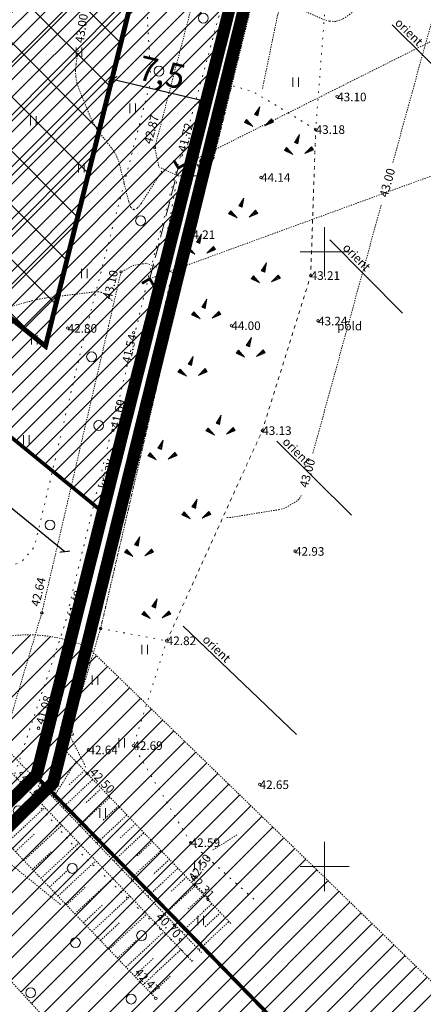
# Model space of a CAD drawing. Units: metres. Extents: x 551257 to 553339, y 6577926 to 6578680.
# Drawn here: x 552325 to 552358, y 6578239 to 6578319 of the extents above; entities that cross this region are included whole.
import ezdxf
from ezdxf.enums import TextEntityAlignment as Align

# ---------------------------------------------------------------- set-up
doc = ezdxf.new("R2010")
doc.units = ezdxf.units.M
doc.header["$MEASUREMENT"] = 0
for name, pattern in [('CENTER', [2, 1.25, -0.25, 0.25, -0.25]), ('DASHDOT', [25.4, 12.7, -6.35, 0, -6.35]), ('ISOPOHI', [0.20001, 0.1, -1e-05, 0.1]), ('KATASTRIPIIR', [1e-05, 0, -1e-05, 0]), ('KOLVIK', [1.25, 0.25, -1]), ('KRAAVIPERV', [1e-05, 0, -1e-05, 0]), ('NOLVAKRIIPS', [0.20001, 0.1, -1e-05, 0.1]), ('NOLVAPEAL', [0.20001, 0.1, -1e-05, 0.1]), ('TRUUP', [3.5, 2.5, -1]), ('VEEPIIR', [1e-05, 0, -1e-05, 0]), ('VIITJOON', [0.20001, 0.1, -1e-05, 0.1])]:
    doc.linetypes.add(name, pattern=pattern)
for name, color, linetype, lineweight in [('DTRASS', 153, 'Continuous', 0), ('HALJASTUS', 3, 'Continuous', 0), ('HORISONTAAL-EH2000', 30, 'Continuous', 0), ('Kanal_proj1', 12, 'Kanal1', 0), ('KORGUS-EH2000', 251, 'Continuous', 0), ('MPOHULIIN', 30, 'Continuous', 0), ('OPT-DP-ala', 129, 'CENTER', 9), ('OPT-kinnistu piir', 19, 'Continuous', 15), ('PIIR', 32, 'Continuous', 0), ('RELJEEF', 21, 'Continuous', 0), ('TRUUP', 145, 'Continuous', 0), ('VEEKOGU', 145, 'Continuous', 0), ('VORK', 7, 'Continuous', 0)]:
    doc.layers.add(name, color=color, linetype=linetype, lineweight=lineweight)
for name, color, linetype in [('opt-uus hoone', 255, 'Continuous'), ('OPT_mood-piir', 1, 'Continuous'), ('OPT_tugiplaan_tiheas', 31, 'Continuous'), ('PLANEERINGUALA', 240, 'Continuous')]:
    doc.layers.add(name, color=color, linetype=linetype)
doc.styles.add('ARIAL', font='arial.ttf')
doc.styles.add('romans', font='romans.shx')
doc.styles.get("Standard").update_dxf_attribs({"font": 'txt.shx'})
doc.styles.add('Style-INTL_ISO', font='INTL_ISO.shx')
doc.styles.add('Style-INTL_ISO_ITALIC', font='INTL_ISO_ITALIC.shx')
doc.linetypes.add('-D-', pattern='A,10,-1.5,["D",romans,S=1.4,R=0,X=-0.7,Y=-0.7],-1.5,10,-3', length=26)
doc.linetypes.add('Kanal1', pattern='A,3.4,-0.4,["K1",Standard,S=0.5,R=0,X=-0.1,Y=-0.25],-1.2', length=5)
doc.dimstyles.new('zum', dxfattribs={"dimtxt": 2, "dimasz": 0.6, "dimexe": 1.25, "dimexo": 0.625, "dimgap": 0, "dimtad": 1, "dimdec": 1, "dimzin": 1, "dimtxsty": 'ARIAL', "dimblk": 'ARCHTICK', "dimcen": 4, "dimse1": 1, "dimse2": 1, "dimadec": 0, "dimazin": 0, "dimtfac": 1, "dimtdec": 1, "dimtmove": 0, "dimatfit": 3, "dimfxl": 1.25, "dimarcsym": 0})

# ---------------------------------------------------------------- blocks, each defined once
blk = doc.blocks.new('KIVIKU')
at = {"layer": 'RELJEEF', "linetype": 'Continuous', "lineweight": 0}
for p, q in [((-0.71, 1.05), (0.13, 2.33)), ((-0.41, 1.5), (-0.16, 1.61)), ((-0.31, 1.65), (0.03, 1.8)), ((-0.21, 1.8), (0.05, 1.92)), ((-0.16, 1.61), (0.01, 1.68)), ((0.13, 2.33), (-0.15, 0.82)), ((-0.12, 1.95), (0.08, 2.03)), ((-0.02, 2.1), (0.1, 2.15)), ((0.08, 2.25), (0.12, 2.27)), ((-1.99, 0.25), (-2.36, -0.23)), ((-2.16, 0.03), (-2.11, -0.34)), ((-2.08, 0.14), (-2.01, -0.4)), ((-1.99, 0.25), (-0.98, -0.89)), ((-1.99, 0.25), (-1.9, -0.45)), ((-1.87, 0.12), (-1.79, -0.5)), ((-0.71, 1.05), (-0.06, 1.33)), ((-0.71, 1.05), (-0.15, 0.82)), ((-0.61, 1.2), (-0.04, 1.44)), ((-0.58, 1), (-0.08, 1.21)), ((-0.51, 1.35), (-0.01, 1.56)), ((-0.45, 0.94), (-0.1, 1.09)), ((-0.31, 0.89), (-0.12, 0.97)), ((-0.18, 0.84), (-0.15, 0.85)), ((0.97, -0.76), (2.05, 0.33)), ((2.31, -0.06), (1.78, 0.05)), ((2.23, 0.06), (1.86, 0.13)), ((2.15, 0.18), (1.95, 0.22)), ((2.07, 0.3), (2.03, 0.3)), ((2.39, -0.17), (2.05, 0.33)), ((-0.98, -0.89), (-2.36, -0.23)), ((-2.34, -0.2), (-2.33, -0.24)), ((-2.25, -0.09), (-2.22, -0.29)), ((-1.75, -0.02), (-1.68, -0.55)), ((-1.63, -0.15), (-1.6, -0.43)), ((-1.6, -0.43), (-1.57, -0.61)), ((-1.52, -0.29), (-1.46, -0.66)), ((-1.4, -0.42), (-1.36, -0.71)), ((-1.28, -0.56), (-1.25, -0.76)), ((-1.16, -0.69), (-1.14, -0.82)), ((-1.04, -0.83), (-1.03, -0.87)), ((2.39, -0.17), (0.97, -0.76)), ((1.05, -0.73), (1.02, -0.72)), ((1.22, -0.66), (1.1, -0.63)), ((1.39, -0.59), (1.18, -0.55)), ((1.55, -0.52), (1.27, -0.46)), ((1.72, -0.45), (1.35, -0.38)), ((1.62, -0.33), (1.44, -0.29)), ((2.05, -0.31), (1.52, -0.21)), ((2.22, -0.24), (1.61, -0.12)), ((1.89, -0.38), (1.62, -0.33)), ((2.39, -0.17), (1.69, -0.04))]:
    blk.add_line(p, q, dxfattribs=at)
blk = doc.blocks.new('TORVAL')
at = {"layer": 'TRUUP', "linetype": 'Continuous', "lineweight": 0}
for p, q in [((-1.1, 0.9), (-0.9, 1.1)), ((-0.2, 0), (-1.1, 0.9)), ((-1.1, -0.9), (-0.2, 0)), ((-1.09, 0.89), (-0.79, 0.99)), ((-1.05, 0.85), (-0.75, 0.95)), ((-1.04, 0.96), (-0.83, 1.03)), ((-1.01, 0.81), (-0.71, 0.91)), ((0, 0), (-1, 1)), ((-1, -1), (0, 0)), ((-0.97, 0.77), (-0.67, 0.87)), ((-0.96, 1.04), (-0.87, 1.07)), ((-0.93, 0.73), (-0.63, 0.83)), ((0.2, 0), (-0.9, 1.1)), ((-0.9, -1.1), (0.2, 0)), ((-0.89, 0.69), (-0.59, 0.79)), ((-0.86, 0.65), (-0.55, 0.75)), ((-0.82, 0.61), (-0.51, 0.71)), ((-0.78, 0.57), (-0.47, 0.67)), ((-0.74, 0.54), (-0.43, 0.64)), ((-0.7, 0.5), (-0.39, 0.6)), ((-0.66, 0.46), (-0.35, 0.56)), ((-0.62, 0.42), (-0.31, 0.52)), ((-0.58, 0.38), (-0.28, 0.48)), ((-0.54, 0.34), (-0.24, 0.44)), ((-0.5, 0.3), (-0.2, 0.4)), ((-0.46, 0.26), (-0.16, 0.36)), ((-0.42, 0.22), (-0.12, 0.32)), ((-0.4, -0.2), (0.2, 0)), ((-0.38, 0.18), (-0.08, 0.28)), ((-0.34, 0.14), (-0.04, 0.24)), ((-0.32, -0.12), (0.16, 0.04)), ((-0.3, 0.1), (0, 0.2)), ((-0.26, 0.06), (0.04, 0.16)), ((-0.24, -0.04), (0.12, 0.08)), ((-0.22, 0.02), (0.08, 0.12)), ((-1.1, -0.9), (-0.5, -0.7)), ((-1.1, -0.9), (-0.9, -1.1)), ((-1.06, -0.94), (-0.58, -0.78)), ((-1.02, -0.82), (-0.42, -0.63)), ((-1.02, -0.98), (-0.66, -0.86)), ((-0.98, -1.02), (-0.74, -0.94)), ((-0.95, -0.75), (-0.35, -0.55)), ((-0.94, -1.06), (-0.82, -1.02)), ((-0.87, -0.67), (-0.27, -0.47)), ((-0.79, -0.59), (-0.19, -0.39)), ((-0.71, -0.51), (-0.11, -0.31)), ((-0.63, -0.43), (-0.03, -0.23)), ((-0.55, -0.35), (0.05, -0.15)), ((-0.47, -0.27), (0.13, -0.08))]:
    blk.add_line(p, q, dxfattribs=at)
blk = doc.blocks.new('VKORIS')
at = {"layer": 'VORK', "linetype": 'Continuous', "lineweight": 0}
for p, q in [((0, 4), (0, -4)), ((-4, 0), (4, 0))]:
    blk.add_line(p, q, dxfattribs=at)
blk = doc.blocks.new('HEIN')
at = {"layer": 'HALJASTUS', "linetype": 'Continuous', "lineweight": 0}
for p, q in [((-0.46, 0.76), (-0.46, -0.76)), ((0.46, 0.76), (0.46, -0.76))]:
    blk.add_line(p, q, dxfattribs=at)
blk = doc.blocks.new('METS')
at = {"layer": 'HALJASTUS', "linetype": 'Continuous', "lineweight": 0}
blk.add_circle((0, 0), 0.8, dxfattribs=at)
blk = doc.blocks.new('RING02')
at = {"layer": 'KORGUS-EH2000', "lineweight": 0, "ltscale": 0.666667}
blk.add_circle((0, 0), 0.2, dxfattribs=at)
blk = doc.blocks.new('RING02_1')
at = {"layer": 'KORGUS-EH2000', "lineweight": 0, "ltscale": 0.5}
blk.add_circle((0, 0), 0.2, dxfattribs=at)
blk = doc.blocks.new('_ARCHTICK')
at = {"color": 0, "linetype": 'ByBlock', "const_width": 0.15}
blk.add_lwpolyline([(-0.5, -0.5), (0.5, 0.5)], dxfattribs=at)
blk = doc.blocks.new('*D33')
at = {"layer": 'Defpoints', "color": 0, "linetype": 'Continuous', "transparency": 16777216}
for p in [(552332.794, 6578314.221), (552340.094, 6578312.302), (552340.136, 6578312.478)]:
    blk.add_point(p, dxfattribs=at)
at = {"layer": 'Kanal_proj1', "color": 0, "linetype": 'Continuous', "lineweight": -2, "transparency": 16777216}
blk.add_line((552332.752, 6578314.045), (552340.094, 6578312.302), dxfattribs=at)
at = {"layer": 'Kanal_proj1', "color": 0, "linetype": 'Continuous', "lineweight": -2, "transparency": 16777216, "xscale": 0.6, "yscale": 0.6, "zscale": 0.6}
for p, rotation in [((552332.752, 6578314.045), 166.6463544269016), ((552340.094, 6578312.302), 346.6463544269015)]:
    blk.add_blockref('_ARCHTICK', p, dxfattribs=dict(at, rotation=rotation))
at = {"layer": 'Kanal_proj1', "color": 0, "linetype": 'Continuous', "transparency": 16777216, "insert": (552336.7, 6578314.339), "char_height": 2, "attachment_point": 5, "rotation": 346.64635, "style": 'ARIAL'}
blk.add_mtext('7,5', dxfattribs=at)
blk = doc.blocks.new('*D35')
at = {"layer": 'Defpoints', "color": 0, "linetype": 'Continuous', "transparency": 16777216}
for p in [(552283.1, 6578318.739), (552331.672, 6578279.054), (552328.86, 6578275.613)]:
    blk.add_point(p, dxfattribs=at)
at = {"layer": 'Kanal_proj1', "color": 0, "linetype": 'Continuous', "lineweight": -2, "transparency": 16777216}
blk.add_line((552280.288, 6578315.297), (552328.86, 6578275.613), dxfattribs=at)
at = {"layer": 'Kanal_proj1', "color": 0, "linetype": 'Continuous', "lineweight": -2, "transparency": 16777216, "xscale": 0.6, "yscale": 0.6, "zscale": 0.6}
for p, rotation in [((552280.288, 6578315.297), 140.7497383276497), ((552328.86, 6578275.613), 320.7497383276497)]:
    blk.add_blockref('_ARCHTICK', p, dxfattribs=dict(at, rotation=rotation))
at = {"layer": 'Kanal_proj1', "color": 0, "linetype": 'Continuous', "transparency": 16777216, "insert": (552305.335, 6578296.386), "char_height": 2, "attachment_point": 5, "rotation": 320.74974, "style": 'ARIAL'}
blk.add_mtext('63,0', dxfattribs=at)

msp = doc.modelspace()

# ---------------------------------------------------------------- hatches: boundary and pattern name
at = {"layer": 'MPOHULIIN', "linetype": 'Continuous', "true_color": 0xafd9aa}
h = msp.add_hatch(dxfattribs=at)
h.set_pattern_fill('ANSI31', color=9, scale=8)
h.set_pattern_definition([(45, (0, 0), (-0.70710678119, 0.70710678119), [])])
h.paths.add_polyline_path([(552331.672, 6578279.055), (552283.1, 6578318.739), (552298.96, 6578351.962), (552345.3, 6578333.07)])
at = {"layer": 'opt-uus hoone'}
h = msp.add_hatch(dxfattribs=at)
h.set_pattern_fill('ANSI37', color=40, scale=25, style=0)
h.set_pattern_definition([(45, (0, 0), (-2.2097086912, 2.2097086912), []), (135, (0, 0), (-2.2097086912, -2.2097086912), [])])
h.paths.add_polyline_path([(552327.285, 6578292.324), (552290.311, 6578321.999), (552301.006, 6578345.856), (552336.937, 6578331.099)])
at = {"layer": 'VEEKOGU', "linetype": 'KRAAVIPERV', "lineweight": 13, "ltscale": 0.5}
h = msp.add_hatch(dxfattribs=at)
h.set_pattern_fill('ANSI31', color=256, scale=10)
h.set_pattern_definition([(45, (0, 0), (-0.88388347648, 0.88388347648), [])])
edge = h.paths.add_edge_path()
edge.add_line((552318.314, 6578247.354), (552352.264, 6578210.526))
edge.add_line((552352.264, 6578210.526), (552364.961, 6578217.927))
edge.add_line((552364.961, 6578217.927), (552372.852, 6578226.902))
edge.add_line((552372.852, 6578226.902), (552330.761, 6578267.81))
edge.add_arc((552325.868, 6578256.772), 12.073, 66.09415, 231.26874)

# ---------------------------------------------------------------- linework, layer by layer
at = {"layer": 'DTRASS', "linetype": '-D-', "ltscale": 0.5}
for points in [[(552355.49, 6578318.448), (552360.897, 6578313.109)], [(552350.416, 6578300.985), (552356.341, 6578295.021)], [(552346.111, 6578284.585), (552352.196, 6578278.568)], [(552338.483, 6578269.546), (552347.707, 6578260.744)]]:
    msp.add_lwpolyline(points, dxfattribs=at)
at = {"layer": 'HALJASTUS', "linetype": 'KOLVIK', "lineweight": 13, "ltscale": 0.5, "flags": 128}
for points in [[(552179.741, 6578422.658), (552172.894, 6578418.274), (552169.599, 6578414.579), (552170.071, 6578409.186), (552173.47, 6578402.658), (552180.38, 6578396.414), (552191.258, 6578389.894), (552204.555, 6578385.093), (552215.072, 6578381.036), (552235.514, 6578372.805), (552267.8, 6578359.349), (552282.834, 6578354.69), (552307.032, 6578348.926), (552330.404, 6578339.3), (552344.946, 6578332.931), (552344.665, 6578331.047), (552337.673, 6578305.592), (552335.751, 6578298.282), (552328.849, 6578269.65), (552324.718, 6578257.328), (552329.697, 6578251.538), (552339.285, 6578242.328)], [(552355.008, 6578350.701), (552350.816, 6578330.004), (552349.269, 6578309.939), (552348.865, 6578298.067), (552344.924, 6578285.454), (552337.158, 6578268.361), (552334.437, 6578259.833), (552339.1, 6578251.944), (552344.315, 6578247.278)], [(552304.815, 6578287.16), (552295.794, 6578297.315), (552294.101, 6578300.855), (552293.727, 6578303.709), (552295.427, 6578310.469), (552297.673, 6578314.428), (552301.123, 6578319.961), (552303.882, 6578324.234), (552311.082, 6578324.488), (552314.229, 6578326.023), (552317.385, 6578330.865), (552320.374, 6578332.35), (552323.608, 6578333.234), (552326.608, 6578332.458), (552329.998, 6578330.789), (552332.234, 6578327.94), (552333.163, 6578327.14), (552334.778, 6578323.356), (552335.565, 6578319.298), (552335.857, 6578313.917), (552330.438, 6578293.11), (552326.394, 6578276.02), (552325.384, 6578274.848), (552323.812, 6578274.078), (552322.477, 6578273.598), (552320.752, 6578273.439), (552304.815, 6578287.16)]]:
    msp.add_lwpolyline(points, dxfattribs=at)
at = {"layer": 'HORISONTAAL-EH2000', "linetype": 'ISOPOHI', "lineweight": 13, "ltscale": 0.5}
for points in [[(552355.548, 6578307.255), (552360.154, 6578323.984), (552360.178, 6578324.178), (552360.132, 6578324.326), (552360.015, 6578324.428), (552359.828, 6578324.484), (552358.937, 6578324.617), (552358.721, 6578324.628), (552358.517, 6578324.595), (552358.325, 6578324.518), (552358.146, 6578324.396), (552357.223, 6578323.628)], [(552354.533, 6578321.39), (552351.908, 6578319.207), (552351.419, 6578318.891), (552350.908, 6578318.739), (552350.374, 6578318.75), (552349.819, 6578318.925), (552347.553, 6578319.953), (552347.042, 6578320.102), (552346.641, 6578320.034), (552346.35, 6578319.749), (552346.17, 6578319.248), (552344.944, 6578313.274)], [(552336.747, 6578306.548), (552335.073, 6578303.928), (552334.748, 6578303.529), (552334.471, 6578303.423), (552334.242, 6578303.611), (552334.061, 6578304.093), (552333.303, 6578307.124), (552333.193, 6578307.487), (552333.046, 6578307.832), (552332.863, 6578308.159), (552332.644, 6578308.469), (552331.698, 6578309.672), (552331.472, 6578309.979), (552331.27, 6578310.3), (552331.091, 6578310.634), (552330.934, 6578310.982), (552330.014, 6578313.232), (552329.847, 6578313.729), (552329.752, 6578314.235), (552329.726, 6578314.749), (552329.772, 6578315.272), (552329.945, 6578316.397)], [(552349.045, 6578283.634), (552354.619, 6578303.881)], [(552319.981, 6578293.969), (552320.248, 6578294.129), (552321.012, 6578294.485), (552321.817, 6578294.763), (552325.556, 6578295.842), (552326.168, 6578296.005), (552326.786, 6578296.144), (552327.408, 6578296.258), (552328.036, 6578296.347), (552331.308, 6578296.744), (552331.555, 6578296.75), (552331.786, 6578296.707), (552332.002, 6578296.614), (552332.204, 6578296.472), (552332.714, 6578296.034)], [(552342.053, 6578278.376), (552342.259, 6578278.381), (552346.268, 6578279.023), (552346.459, 6578279.062), (552346.644, 6578279.119), (552346.823, 6578279.194), (552346.996, 6578279.285), (552347.674, 6578279.686), (552347.829, 6578279.797), (552347.955, 6578279.931), (552348.051, 6578280.087), (552348.116, 6578280.259)]]:
    msp.add_lwpolyline(points, dxfattribs=at)
at = {"layer": 'HORISONTAAL-EH2000', "linetype": 'ISOPOHI', "lineweight": 0, "ltscale": 0.5}
for points in [[(552329.44, 6578261.073), (552329.545, 6578260.77), (552329.552, 6578260.737), (552329.546, 6578260.712), (552329.527, 6578260.692), (552329.496, 6578260.68), (552329.348, 6578260.644), (552329.318, 6578260.632), (552329.301, 6578260.614), (552329.298, 6578260.589), (552329.309, 6578260.559), (552330.435, 6578258.36), (552330.546, 6578258.075)], [(552342.855, 6578252.585), (552340.831, 6578251.297)], [(552316.688, 6578251.806), (552319.325, 6578251.994), (552319.73, 6578252.005), (552320.132, 6578251.981), (552320.53, 6578251.921), (552320.924, 6578251.826), (552322.494, 6578251.375), (552322.877, 6578251.244), (552323.241, 6578251.077), (552323.586, 6578250.874), (552323.913, 6578250.635), (552328.5, 6578246.916)]]:
    msp.add_lwpolyline(points, dxfattribs=at)
at = {"layer": 'OPT-DP-ala', "color": 106, "ltscale": 4, "const_width": 1}
msp.add_lwpolyline([(552151.093, 6578327.871), (552156.195, 6578411.057), (552345.654, 6578333.249), (552326.56, 6578257.445), (552250.641, 6578182.471), (552248.663, 6578194.13), (552241.364, 6578220.841), (552222.712, 6578253.975), (552207.933, 6578269.985), (552195.646, 6578280.64), (552186.542, 6578289.29), (552165.275, 6578311.736), (552155.337, 6578323.191)], close=True, dxfattribs=at)
at = {"layer": 'OPT-kinnistu piir', "color": 17, "const_width": 0.3}
msp.add_lwpolyline([(552722.985, 6578494.419), (552419.97, 6578182.88), (552410.86, 6578176.16), (552400.84, 6578181.12), (552326.29, 6578257.6), (552345.3, 6578333.07), (552397.62, 6578542.48), (552419.25, 6578629.03), (552430.67, 6578647.87), (552451.311, 6578679.948)], dxfattribs=at)
msp.add_lwpolyline([(552263.45, 6578109.46), (552257.59, 6578189.76), (552325.03, 6578256.36), (552326.29, 6578257.6), (552400.84, 6578181.12), (552399.85, 6578179.98), (552282.41, 6578054.1), (552246.9, 6578070.44), (552263.45, 6578109.46)], close=True, dxfattribs=at)
at = {"layer": 'OPT_mood-piir', "color": 1, "ltscale": 0.1, "const_width": 0.3}
msp.add_lwpolyline([(552152.333, 6578340.58), (552156.47, 6578410.62), (552298.96, 6578351.962), (552283.1, 6578318.739), (552331.69, 6578279.039), (552326.323, 6578257.731), (552257.595, 6578189.69), (552253.197, 6578207.789), (552249.971, 6578218.956), (552245.809, 6578229.699), (552237.781, 6578245.596), (552228.559, 6578258.16), (552221.009, 6578267.665), (552217.374, 6578272.068), (552199.084, 6578290.903), (552181.754, 6578308.773), (552166.347, 6578325.558), (552152.172, 6578340.585)], dxfattribs=at)
msp.add_lwpolyline([(552331.672, 6578279.055), (552283.1, 6578318.739), (552298.96, 6578351.962), (552345.3, 6578333.07)], close=True, dxfattribs=at)
at = {"layer": 'OPT_tugiplaan_tiheas', "color": 2, "linetype": 'Continuous', "true_color": 0xf1eb1f, "const_width": 1}
msp.add_lwpolyline([(552384.533, 6578486.379), (552327.905, 6578256.801), (552250.239, 6578180.303), (552243.666, 6578208.037), (552236.135, 6578230.129), (552214.532, 6578261.39), (552008.686, 6578125.878)], dxfattribs=at)
at = {"layer": 'PIIR', "color": 240, "linetype": 'KATASTRIPIIR', "ltscale": 0.5}
msp.add_lwpolyline([(552156.47, 6578410.62), (552330.69, 6578339.08), (552340.81, 6578334.92), (552345.3, 6578333.07), (552326.29, 6578257.6), (552325.03, 6578256.36), (552250.84, 6578183.09), (552248.94, 6578194.29), (552241.53, 6578221.37), (552239.34, 6578226.51), (552222.94, 6578254.17), (552207.82, 6578270.55), (552195.78, 6578280.92), (552173.49, 6578304.04), (552151.6, 6578328.19), (552151.69, 6578329.69), (552156.47, 6578410.62)], close=True, dxfattribs=at)
at = {"layer": 'PLANEERINGUALA', "color": 7, "linetype": 'DASHDOT', "lineweight": 0, "ltscale": 0.2, "const_width": 0.4}
msp.add_lwpolyline([(552327.285, 6578292.324), (552290.311, 6578321.999), (552301.006, 6578345.856), (552336.937, 6578331.099)], close=True, dxfattribs=at)
at = {"layer": 'RELJEEF', "linetype": 'KOLVIK', "lineweight": 13, "ltscale": 0.5, "flags": 128}
msp.add_lwpolyline([(552331.771, 6578269.363), (552337.158, 6578268.361), (552344.924, 6578285.454), (552348.865, 6578298.067), (552349.269, 6578309.939), (552344.183, 6578313.034), (552342.437, 6578313.522), (552340.971, 6578307.578), (552340.204, 6578306.18), (552338.045, 6578306.183), (552336.66, 6578298.648), (552337.86, 6578298.23), (552338.246, 6578297.242), (552331.771, 6578269.363)], dxfattribs=at)
at = {"layer": 'RELJEEF', "linetype": 'NOLVAPEAL', "ltscale": 0.5}
for points in [[(552257.242, 6578311.807), (552256.359, 6578311.18), (552250.893, 6578306.952), (552242.478, 6578299.051), (552226.467, 6578281.975), (552217.676, 6578273.358), (552217.374, 6578272.068), (552221.965, 6578267.897), (552223.765, 6578268.715), (552230.334, 6578275.485), (552247.979, 6578293.296), (552256.451, 6578300.355), (552261.493, 6578304.255), (552263.185, 6578305.457), (552265.297, 6578306), (552268.853, 6578306.175), (552272.019, 6578305.149), (552280.645, 6578297.879), (552299.605, 6578277.403), (552321.89, 6578254.293), (552336.264, 6578239.279)], [(552328.88, 6578259.455), (552342.369, 6578245.364)]]:
    msp.add_lwpolyline(points, dxfattribs=at)
at = {"layer": 'RELJEEF', "linetype": 'NOLVAKRIIPS', "ltscale": 0.5}
for points in [[(552327.915, 6578255.602), (552329.764, 6578258.531)], [(552329.226, 6578256.663), (552330.456, 6578257.809)], [(552328.688, 6578254.794), (552331.147, 6578257.086)], [(552322.767, 6578253.378), (552325.852, 6578256.252)], [(552330.609, 6578255.218), (552331.839, 6578256.364)], [(552330.071, 6578253.349), (552332.531, 6578255.641)], [(552324.15, 6578251.933), (552327.235, 6578254.808)], [(552331.454, 6578251.905), (552333.914, 6578254.196)], [(552331.992, 6578253.773), (552333.222, 6578254.919)], [(552325.533, 6578250.488), (552328.618, 6578253.363)], [(552333.376, 6578252.328), (552334.605, 6578253.474)], [(552324.842, 6578251.21), (552326.369, 6578252.634)], [(552332.837, 6578250.46), (552335.297, 6578252.752)], [(552326.916, 6578249.043), (552330.002, 6578251.918)], [(552334.759, 6578250.883), (552335.988, 6578252.029)], [(552326.225, 6578249.765), (552327.754, 6578251.191)], [(552334.22, 6578249.015), (552336.68, 6578251.307)], [(552328.3, 6578247.598), (552331.385, 6578250.473)], [(552336.142, 6578249.438), (552337.372, 6578250.584)], [(552327.608, 6578248.321), (552329.14, 6578249.748)], [(552335.604, 6578247.57), (552338.063, 6578249.862)], [(552329.683, 6578246.153), (552332.768, 6578249.028)], [(552337.525, 6578247.994), (552338.755, 6578249.139)], [(552328.991, 6578246.876), (552330.525, 6578248.305)], [(552336.987, 6578246.125), (552339.446, 6578248.417)], [(552331.066, 6578244.708), (552334.151, 6578247.583)], [(552338.37, 6578244.68), (552340.829, 6578246.972)], [(552338.908, 6578246.549), (552340.138, 6578247.695)], [(552330.374, 6578245.431), (552331.91, 6578246.861)], [(552332.449, 6578243.264), (552335.534, 6578246.139)], [(552340.291, 6578245.104), (552341.521, 6578246.25)], [(552331.757, 6578243.986), (552333.295, 6578245.418)], [(552339.753, 6578243.235), (552342.213, 6578245.527)], [(552333.832, 6578241.819), (552336.917, 6578244.694)], [(552333.141, 6578242.541), (552334.68, 6578243.975)], [(552335.215, 6578240.374), (552338.301, 6578243.249)], [(552334.524, 6578241.096), (552336.065, 6578242.532)], [(552335.907, 6578239.651), (552337.45, 6578241.089)]]:
    msp.add_lwpolyline(points, dxfattribs=at)
at = {"layer": 'TRUUP', "linetype": 'VIITJOON', "lineweight": 0, "ltscale": 0.5}
for points in [[(552338.095, 6578306.821), (552364.697, 6578320.146), (552381.237, 6578320.146)], [(552335.776, 6578297.809), (552362.847, 6578307.686), (552368.96, 6578307.686)]]:
    msp.add_lwpolyline(points, dxfattribs=at)
at = {"layer": 'TRUUP', "linetype": 'TRUUP', "ltscale": 0.5}
msp.add_lwpolyline([(552335.776, 6578297.809), (552338.095, 6578306.821)], dxfattribs=at)
at = {"layer": 'VEEKOGU', "linetype": 'KRAAVIPERV', "lineweight": 13, "ltscale": 0.5}
for points in [[(552347.41, 6578353.831), (552343.312, 6578335.767), (552336.175, 6578308.469), (552336.511, 6578306.916), (552338.045, 6578306.183), (552340.204, 6578306.18), (552340.971, 6578307.578), (552347.135, 6578332.574), (552351.982, 6578351.948)], [(552327.915, 6578255.602), (552329.162, 6578260.581), (552331.771, 6578269.363), (552337.245, 6578292.878), (552338.246, 6578297.242), (552337.86, 6578298.23), (552335.461, 6578299.067), (552334.482, 6578298.906), (552333.422, 6578298.349), (552332.423, 6578293.992), (552326.985, 6578270.63), (552324.387, 6578261.888), (552323.868, 6578259.815)]]:
    msp.add_lwpolyline(points, dxfattribs=at)
at = {"layer": 'VEEKOGU', "linetype": 'VEEPIIR', "lineweight": 13, "ltscale": 0.5}
for points in [[(552264.504, 6578311.225), (552269.557, 6578311.472), (552274.619, 6578309.833), (552284.281, 6578301.689), (552303.426, 6578281.013), (552325.681, 6578257.935), (552339.973, 6578243.005)], [(552339.23, 6578242.278), (552324.931, 6578257.215), (552302.67, 6578280.299), (552283.562, 6578300.935), (552274.104, 6578308.906), (552269.417, 6578310.424), (552264.661, 6578310.191)]]:
    msp.add_lwpolyline(points, dxfattribs=at)
msp.add_lwpolyline([(552318.314, 6578247.354), (552352.264, 6578210.526), (552364.961, 6578217.927), (552372.852, 6578226.902), (552330.761, 6578267.81, 0.878325)], format="xyb", close=True, dxfattribs=at)

# ---------------------------------------------------------------- block references
at = {"layer": 'HALJASTUS', "linetype": 'Continuous', "lineweight": 0, "xscale": 0.5, "yscale": 0.5, "zscale": 0.5}
for name, p in [('METS', (552340.124, 6578319.001)), ('HEIN', (552330.003, 6578316.249)), ('METS', (552336.527, 6578314.694)), ('HEIN', (552347.636, 6578313.797)), ('HEIN', (552334.392, 6578311.669)), ('HEIN', (552326.303, 6578310.665)), ('HEIN', (552330.191, 6578306.838)), ('METS', (552335.022, 6578302.522)), ('HEIN', (552330.442, 6578298.241)), ('HEIN', (552326.366, 6578292.845)), ('METS', (552331.033, 6578291.458)), ('METS', (552331.611, 6578285.871)), ('HEIN', (552325.717, 6578284.718)), ('METS', (552327.647, 6578277.78)), ('HEIN', (552335.351, 6578267.657)), ('HEIN', (552331.302, 6578265.147)), ('HEIN', (552333.488, 6578260.056)), ('METS', (552325.07, 6578254.55)), ('HEIN', (552331.947, 6578254.355)), ('METS', (552329.46, 6578249.844)), ('HEIN', (552339.651, 6578250.089)), ('HEIN', (552339.902, 6578245.607)), ('METS', (552335.103, 6578244.385)), ('METS', (552329.722, 6578243.813)), ('METS', (552326.085, 6578239.734)), ('METS', (552334.259, 6578239.22))]:
    msp.add_blockref(name, p, dxfattribs=at)
at = {"layer": 'KORGUS-EH2000', "lineweight": 0, "ltscale": 0.5, "xscale": 0.5, "yscale": 0.5, "zscale": 0.5}
for p in [(552351.02, 6578312.615), (552351.02, 6578312.615), (552349.465, 6578294.39), (552349.465, 6578294.39), (552329.095, 6578293.795), (552329.095, 6578293.795), (552347.59, 6578275.655), (552347.59, 6578275.655), (552344.71, 6578256.68), (552344.71, 6578256.68)]:
    msp.add_blockref('RING02_1', p, dxfattribs=at)
at = {"layer": 'KORGUS-EH2000', "lineweight": 0, "ltscale": 0.666667, "xscale": 0.5, "yscale": 0.5, "zscale": 0.5}
for p in [(552349.269, 6578309.939), (552336.175, 6578308.469), (552338.331, 6578307.866), (552340.204, 6578306.18), (552344.825, 6578306.045), (552338.714, 6578301.39), (552333.422, 6578298.349), (552348.865, 6578298.067), (552338.246, 6578297.242), (552334.467, 6578293.429), (552342.41, 6578293.985), (552332.775, 6578285.479), (552344.924, 6578285.454), (552326.985, 6578270.63), (552329.406, 6578269.921), (552331.771, 6578269.363), (552337.158, 6578268.361), (552326.717, 6578261.25), (552329.162, 6578260.581), (552334.437, 6578259.833), (552330.786, 6578259.488), (552325.306, 6578257.575), (552330.69, 6578257.555), (552339.1, 6578251.944), (552340.513, 6578247.309), (552338.264, 6578244.039), (552336.264, 6578239.279)]:
    msp.add_blockref('RING02', p, dxfattribs=at)
at = {"layer": 'RELJEEF', "linetype": 'Continuous', "lineweight": 0, "xscale": 0.5, "yscale": 0.5, "zscale": 0.5}
for p in [(552344.649, 6578310.639), (552347.901, 6578308.367), (552343.36, 6578303.209), (552339.923, 6578300.262), (552345.201, 6578297.928), (552340.353, 6578294.981), (552343.974, 6578291.865), (552339.248, 6578290.33), (552341.519, 6578285.54), (552336.794, 6578283.513), (552339.555, 6578278.724), (552334.891, 6578275.654), (552336.303, 6578270.618)]:
    msp.add_blockref('KIVIKU', p, dxfattribs=at)
at = {"layer": 'TRUUP', "linetype": 'Continuous', "lineweight": 0, "xscale": 0.5, "yscale": 0.5, "zscale": 0.5}
for p, rotation in [((552338.095, 6578306.821), 255.5695154648818), ((552335.776, 6578297.809), 75.569515460335)]:
    msp.add_blockref('TORVAL', p, dxfattribs=dict(at, rotation=rotation))
at = {"layer": 'VORK', "linetype": 'Continuous', "lineweight": 0, "xscale": 0.5, "yscale": 0.5, "zscale": 0.5}
for p in [(552350, 6578300), (552350, 6578250)]:
    msp.add_blockref('VKORIS', p, dxfattribs=at)

# ---------------------------------------------------------------- texts
at = {"layer": 'DTRASS', "linetype": 'Continuous', "style": 'Style-INTL_ISO'}
for rotation, p in [(315.35953, (552356.621, 6578317.627)), (314.80761, (552352.363, 6578299.323)), (315.32348, (552347.466, 6578283.541)), (316.34276, (552340.971, 6578267.462))]:
    msp.add_text('orient', height=0.7, rotation=rotation, dxfattribs=at).set_placement(p, align=Align.CENTER)
at = {"layer": 'HALJASTUS', "linetype": 'Continuous', "style": 'Style-INTL_ISO'}
msp.add_text('põld', height=0.7, dxfattribs=at).set_placement((552352.036, 6578293.962), align=Align.MIDDLE_CENTER)
at = {"layer": 'HORISONTAAL-EH2000', "linetype": 'Continuous', "style": 'Style-INTL_ISO_ITALIC'}
for s, rotation, p in [('43.00', 81.26452, (552330.219, 6578318.178)), ('43.00', 74.6079, (552355.097, 6578305.618)), ('43.00', 74.59863, (552348.594, 6578281.997)), ('42.50', 55.07945, (552339.843, 6578249.916))]:
    msp.add_text(s, height=0.7, rotation=rotation, dxfattribs=at).set_placement(p, align=Align.MIDDLE_CENTER)
at = {"layer": 'KORGUS-EH2000', "linetype": 'Continuous', "style": 'Style-INTL_ISO_ITALIC'}
for s, rotation, p in [('42.87', 75.34884, (552335.934, 6578308.717)), ('41.72', 76.14684, (552338.732, 6578308.064)), ('43.20', 61.24067, (552340.067, 6578306.452)), ('41.69', 76.89613, (552333.254, 6578285.574)), ('42.64', 76.89613, (552326.776, 6578271.097)), ('41.49', 75.86198, (552329.747, 6578270.05)), ('42.71', 76.92505, (552331.545, 6578269.494)), ('41.08', 73.45271, (552327.161, 6578261.484)), ('42.48', 73.45271, (552329.058, 6578260.789)), ('40.72', 313.75022, (552325.228, 6578257.138)), ('42.50', 313.75022, (552330.821, 6578257.605))]:
    msp.add_text(s, height=0.7, rotation=rotation, dxfattribs=at).set_placement(p)
for s, p in [('43.18', (552349.269, 6578309.939)), ('44.14', (552344.825, 6578306.045)), ('44.21', (552338.714, 6578301.39)), ('43.21', (552348.865, 6578298.067)), ('44.00', (552342.41, 6578293.985)), ('43.13', (552344.924, 6578285.454)), ('42.82', (552337.158, 6578268.361)), ('42.64', (552330.786, 6578259.488)), ('42.69', (552334.437, 6578259.833)), ('42.59', (552339.1, 6578251.944))]:
    msp.add_text(s, height=0.7, dxfattribs=at).set_placement(p, align=Align.MIDDLE_LEFT)
for s, rotation, p in [('43.10', 77.08099, (552333.199, 6578298.413)), ('43.22', 77.08099, (552338.075, 6578297.358)), ('41.54', 77.08099, (552334.717, 6578293.209)), ('42.31', 313.75022, (552340.602, 6578247.296)), ('40.70', 313.75022, (552337.864, 6578244.118)), ('42.47', 313.75022, (552336.14, 6578239.604))]:
    msp.add_text(s, height=0.7, rotation=rotation, dxfattribs=at).set_placement(p, align=Align.RIGHT)
at = {"layer": 'KORGUS-EH2000', "linetype": 'Continuous', "char_height": 0.7, "attachment_point": 4, "line_spacing_factor": 0.857143, "style": 'Style-INTL_ISO_ITALIC'}
for s, insert in [('43.10', (552351.02, 6578312.498)), ('43.24', (552349.465, 6578294.273)), ('42.80', (552329.095, 6578293.678)), ('42.93', (552347.59, 6578275.539)), ('42.65', (552344.71, 6578256.564))]:
    msp.add_mtext(s, dxfattribs=dict(at, insert=insert))
at = {"layer": 'VEEKOGU', "linetype": 'Continuous', "style": 'Style-INTL_ISO'}
msp.add_text('kraav', height=0.7, rotation=76.89613, dxfattribs=at).set_placement((552332.196, 6578281.949), align=Align.MIDDLE_CENTER)

# ---------------------------------------------------------------- dimensions: what is measured, and where the dimension line sits
at = {"layer": 'Kanal_proj1', "color": 0, "linetype": 'Continuous'}
dim = msp.add_aligned_dim(p1=(552283.1, 6578318.739), p2=(552331.672, 6578279.054), distance=-4.444, text='63,0', dimstyle='zum', dxfattribs=at)
dim.commit()
dim.dimension.update_dxf_attribs({"geometry": '*D35', "text_midpoint": (552305.335, 6578296.386)})
dim = msp.add_aligned_dim(p1=(552332.794, 6578314.221), p2=(552340.136, 6578312.478), distance=-0.181, dimstyle='zum', dxfattribs=at)
dim.commit()
dim.dimension.update_dxf_attribs({"geometry": '*D33', "text_midpoint": (552336.7, 6578314.339)})

doc.saveas('drawing.dxf')
